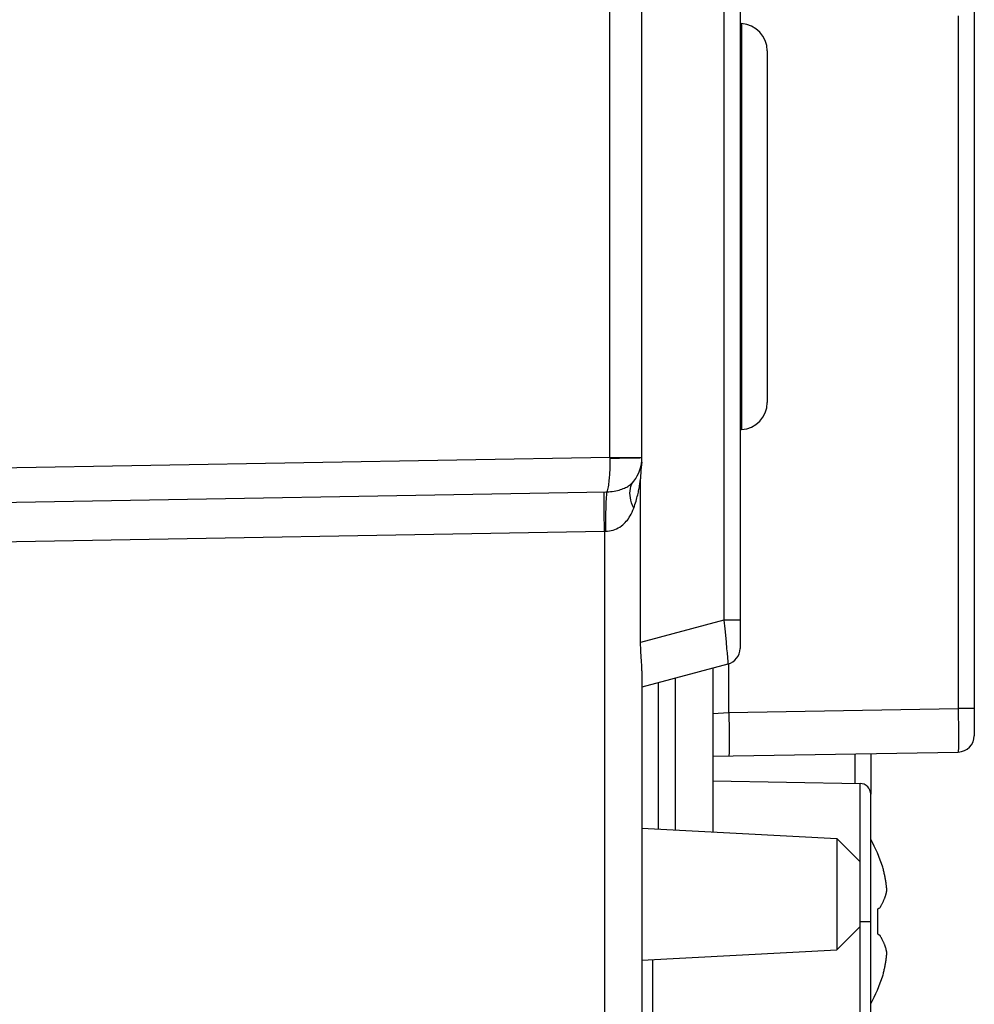
# Model space of a CAD drawing. Units: millimetres. Extents: x 22 to 224, y 69 to 209.
# Drawn here: x 39 to 57, y 108 to 127 of the extents above; entities that cross this region are included whole.
import ezdxf

# ---------------------------------------------------------------- set-up
doc = ezdxf.new("R2010")
doc.units = ezdxf.units.MM
doc.header["$LTSCALE"] = 16.335
doc.layers.get('0').update_dxf_attribs({"linetype": 'CONTINUOUS'})
for name, color, linetype in [('ASSI', 7, 'CONTINUOUS'), ('DRAFT', 7, 'CONTINUOUS'), ('RACCORDO', 7, 'CONTINUOUS'), ('SMUSSO', 7, 'CONTINUOUS')]:
    doc.layers.add(name, color=color, linetype=linetype)

msp = doc.modelspace()

# ---------------------------------------------------------------- linework, layer by layer
at = {"color": 7, "linetype": 'CONTINUOUS'}
for p, q in [((52.042, 112.6), (54.745, 112.553)), ((54.942, 79.521), (54.942, 112.352)), ((55.064, 110.247), (55.064, 109.791)), ((55.12, 110.291), (55.114, 110.276)), ((55.12, 109.747), (55.114, 109.761)), ((50.942, 106.261), (50.942, 109.32))]:
    msp.add_line(p, q, dxfattribs=at)
at = {"color": 250, "linetype": 'CONTINUOUS'}
for p, q in [((54.745, 111.118), (54.745, 112.553)), ((54.745, 110.019), (54.942, 110.019)), ((54.745, 104.252), (54.745, 109.919))]:
    msp.add_line(p, q, dxfattribs=at)
at = {"color": 7, "linetype": 'CONTINUOUS'}
for points in [[(55.238, 110.591), (55.236, 110.608), (55.234, 110.626), (55.233, 110.643), (55.231, 110.66), (55.228, 110.678), (55.226, 110.695), (55.224, 110.712), (55.221, 110.73), (55.219, 110.747), (55.216, 110.764), (55.213, 110.781), (55.21, 110.798), (55.207, 110.815), (55.204, 110.832), (55.201, 110.849), (55.198, 110.866), (55.194, 110.883), (55.19, 110.901), (55.186, 110.919), (55.182, 110.937), (55.178, 110.956), (55.173, 110.975), (55.168, 110.994), (55.163, 111.015)], [(55.12, 110.291), (55.127, 110.302), (55.133, 110.313), (55.139, 110.324), (55.145, 110.335), (55.151, 110.346), (55.157, 110.357), (55.162, 110.368), (55.168, 110.379), (55.173, 110.39), (55.177, 110.4), (55.182, 110.41), (55.186, 110.42), (55.19, 110.43), (55.194, 110.44), (55.198, 110.449), (55.201, 110.458), (55.204, 110.467), (55.207, 110.476), (55.21, 110.484), (55.213, 110.492), (55.215, 110.5), (55.218, 110.508), (55.22, 110.515), (55.222, 110.523), (55.224, 110.531), (55.226, 110.538), (55.228, 110.546), (55.23, 110.553), (55.232, 110.561), (55.233, 110.568), (55.235, 110.576), (55.236, 110.583), (55.238, 110.591)], [(55.064, 110.247), (55.073, 110.252), (55.082, 110.257), (55.09, 110.262), (55.098, 110.267), (55.106, 110.272), (55.114, 110.276)], [(55.114, 109.761), (55.106, 109.766), (55.098, 109.771), (55.09, 109.776), (55.082, 109.781), (55.073, 109.786), (55.064, 109.791)], [(55.238, 109.447), (55.236, 109.455), (55.235, 109.463), (55.233, 109.471), (55.231, 109.479), (55.229, 109.488), (55.227, 109.496), (55.225, 109.504), (55.223, 109.512), (55.221, 109.52), (55.218, 109.529), (55.216, 109.537), (55.213, 109.545), (55.21, 109.554), (55.207, 109.562), (55.204, 109.571), (55.201, 109.58), (55.197, 109.589), (55.194, 109.599), (55.19, 109.609), (55.186, 109.619), (55.181, 109.63), (55.176, 109.641), (55.171, 109.652), (55.165, 109.664), (55.159, 109.676), (55.153, 109.689), (55.145, 109.703), (55.138, 109.717), (55.129, 109.731), (55.12, 109.747)], [(55.163, 109.023), (55.168, 109.043), (55.173, 109.063), (55.178, 109.082), (55.182, 109.101), (55.186, 109.119), (55.19, 109.137), (55.194, 109.154), (55.198, 109.172), (55.201, 109.189), (55.204, 109.206), (55.207, 109.223), (55.21, 109.24), (55.213, 109.257), (55.216, 109.274), (55.219, 109.291), (55.221, 109.308), (55.224, 109.326), (55.226, 109.343), (55.228, 109.36), (55.231, 109.377), (55.233, 109.395), (55.234, 109.412), (55.236, 109.43), (55.238, 109.447)]]:
    msp.add_lwpolyline(points, dxfattribs=at)
for centre, radius, start, end in [((54.742, 112.353), 0.2, 0, 89), ((52.142, 110.019), 3.181, 18.2401, 28.3226), ((52.142, 110.019), 3.181, 331.6635, 341.7599)]:
    msp.add_arc(centre, radius, start, end, dxfattribs=at)
at = {"layer": 'ASSI', "color": 7, "linetype": 'CONTINUOUS'}
for p, q in [((50.742, 118.533), (50.742, 137.238)), ((52.542, 129.744), (52.542, 115.031)), ((56.842, 127.154), (56.842, 113.429)), ((52.542, 126.495), (52.568, 126.494)), ((53.042, 125.994), (53.042, 119.543)), ((52.542, 119.043), (52.568, 119.044)), ((50.718, 115.137), (50.718, 118.143)), ((52.319, 114.742), (50.742, 114.319)), ((50.742, 114.619), (50.742, 86.7)), ((52.042, 114.667), (52.042, 111.66)), ((52.042, 113.051), (56.547, 113.129)), ((54.942, 113.101), (54.942, 112.353)), ((50.742, 111.729), (54.32, 111.541)), ((54.742, 111.119), (54.32, 111.541)), ((54.32, 111.541), (54.32, 109.497)), ((54.742, 111.119), (54.742, 109.919)), ((54.742, 109.919), (54.32, 109.497)), ((50.742, 109.309), (54.32, 109.497))]:
    msp.add_line(p, q, dxfattribs=at)
at = {"layer": 'ASSI', "color": 250, "linetype": 'CONTINUOUS'}
for p, q in [((50.152, 118.535), (50.152, 130.004)), ((52.247, 129.227), (52.247, 115.547)), ((52.568, 126.494), (52.568, 119.044)), ((56.547, 126.636), (56.547, 113.929)), ((50.152, 118.535), (32.542, 118.228)), ((50.152, 118.535), (50.742, 118.535)), ((50.152, 118.535), (50.152, 118.523)), ((50.152, 118.523), (50.241, 118.523)), ((50.241, 118.523), (50.327, 118.523)), ((50.327, 118.523), (50.409, 118.524)), ((50.409, 118.524), (50.485, 118.525)), ((50.485, 118.525), (50.554, 118.526)), ((50.554, 118.526), (50.614, 118.527)), ((50.614, 118.527), (50.663, 118.528)), ((32.542, 117.597), (50.078, 117.903)), ((50.078, 117.903), (50.101, 117.903)), ((50.051, 117.417), (50.049, 117.528)), ((50.052, 117.3), (50.051, 117.417)), ((50.054, 117.181), (50.052, 117.3)), ((32.542, 116.875), (50.054, 117.181)), ((50.054, 117.181), (50.059, 117.181)), ((50.054, 117.181), (50.054, 106.687)), ((50.059, 117.181), (50.065, 117.181)), ((50.065, 117.181), (50.07, 117.181)), ((52.247, 115.547), (50.718, 115.137)), ((52.542, 115.547), (52.247, 115.547)), ((52.247, 115.547), (52.262, 115.391)), ((52.262, 115.391), (52.285, 115.15)), ((52.285, 115.15), (52.296, 115.024)), ((52.296, 115.024), (52.303, 114.951)), ((52.303, 114.951), (52.311, 114.859)), ((52.311, 114.859), (52.317, 114.79)), ((52.337, 113.856), (52.337, 114.747)), ((51.037, 114.398), (51.037, 111.713)), ((51.354, 114.483), (51.354, 111.696)), ((52.042, 113.837), (52.337, 113.856)), ((52.337, 113.856), (56.547, 113.929)), ((52.337, 113.856), (52.339, 113.737)), ((56.842, 113.929), (56.547, 113.929)), ((56.547, 113.929), (56.548, 113.774)), ((52.339, 113.737), (52.34, 113.62)), ((56.548, 113.774), (56.549, 113.628)), ((52.34, 113.62), (52.341, 113.509)), ((56.549, 113.628), (56.549, 113.492)), ((56.549, 113.492), (56.549, 113.372)), ((56.549, 113.372), (56.549, 113.273)), ((56.549, 113.273), (56.549, 113.22)), ((54.647, 113.096), (54.647, 112.554))]:
    msp.add_line(p, q, dxfattribs=at)
for points in [[(50.152, 118.523), (50.153, 118.486), (50.153, 118.451), (50.153, 118.417), (50.152, 118.385), (50.152, 118.354), (50.151, 118.324), (50.15, 118.295), (50.148, 118.265), (50.147, 118.236), (50.145, 118.206), (50.143, 118.175), (50.14, 118.145), (50.137, 118.114), (50.134, 118.083), (50.13, 118.053), (50.126, 118.023), (50.122, 117.995), (50.117, 117.969), (50.112, 117.945), (50.106, 117.923), (50.101, 117.903)], [(50.663, 118.528), (50.684, 118.529), (50.701, 118.529), (50.716, 118.53), (50.727, 118.531), (50.735, 118.532), (50.74, 118.532), (50.742, 118.533)], [(50.101, 117.903), (50.133, 117.904), (50.165, 117.907), (50.197, 117.91), (50.229, 117.915), (50.261, 117.92), (50.291, 117.927), (50.321, 117.934), (50.349, 117.943), (50.375, 117.952), (50.399, 117.961), (50.421, 117.97), (50.442, 117.981), (50.462, 117.991), (50.48, 118.001), (50.497, 118.013), (50.514, 118.025), (50.53, 118.037), (50.546, 118.051), (50.562, 118.066), (50.577, 118.083), (50.592, 118.101)], [(50.592, 117.606), (50.571, 117.654), (50.553, 117.701), (50.54, 117.747), (50.53, 117.793), (50.524, 117.838), (50.522, 117.881), (50.524, 117.923), (50.53, 117.963), (50.54, 118.001), (50.553, 118.037), (50.571, 118.07), (50.592, 118.101)], [(50.592, 117.606), (50.604, 117.639), (50.614, 117.671), (50.624, 117.702), (50.634, 117.732), (50.642, 117.761), (50.65, 117.79), (50.657, 117.818), (50.664, 117.846), (50.67, 117.872), (50.676, 117.898), (50.681, 117.923), (50.686, 117.948), (50.691, 117.972), (50.695, 117.995), (50.699, 118.018), (50.703, 118.04), (50.706, 118.062), (50.71, 118.083), (50.712, 118.103), (50.715, 118.123), (50.718, 118.143)], [(50.049, 117.528), (50.049, 117.632), (50.048, 117.68), (50.048, 117.726), (50.048, 117.768), (50.048, 117.807), (50.049, 117.842), (50.049, 117.874), (50.049, 117.902)], [(50.078, 117.182), (50.078, 117.241), (50.078, 117.301), (50.079, 117.36), (50.079, 117.418), (50.08, 117.474), (50.082, 117.529), (50.083, 117.582), (50.085, 117.633), (50.086, 117.681), (50.088, 117.726), (50.091, 117.769), (50.093, 117.808), (50.095, 117.843), (50.098, 117.875), (50.101, 117.903)], [(50.078, 117.182), (50.111, 117.183), (50.145, 117.186), (50.178, 117.192), (50.211, 117.2), (50.244, 117.211), (50.276, 117.224), (50.306, 117.24), (50.336, 117.257), (50.364, 117.276), (50.389, 117.296), (50.412, 117.317), (50.434, 117.339), (50.455, 117.362), (50.474, 117.385), (50.492, 117.41), (50.51, 117.436), (50.527, 117.464), (50.544, 117.495), (50.56, 117.529), (50.576, 117.566), (50.592, 117.606)], [(50.07, 117.181), (50.075, 117.182), (50.078, 117.182)], [(52.317, 114.79), (52.319, 114.76), (52.319, 114.75), (52.32, 114.744), (52.319, 114.742)], [(52.341, 113.509), (52.342, 113.405), (52.342, 113.357), (52.342, 113.312), (52.342, 113.27), (52.342, 113.231), (52.342, 113.195), (52.342, 113.163), (52.341, 113.135), (52.341, 113.111), (52.34, 113.092), (52.339, 113.076), (52.339, 113.065), (52.338, 113.058), (52.337, 113.056)], [(56.549, 113.22), (56.549, 113.178), (56.548, 113.161), (56.548, 113.147), (56.548, 113.138), (56.547, 113.132), (56.547, 113.129)]]:
    msp.add_lwpolyline(points, dxfattribs=at)
at = {"layer": 'ASSI', "color": 7, "linetype": 'CONTINUOUS'}
for points in [[(50.737, 118.448), (50.731, 118.401), (50.727, 118.352), (50.723, 118.301), (50.72, 118.25), (50.718, 118.197), (50.718, 118.143)], [(50.742, 114.619), (50.741, 114.655), (50.74, 114.693), (50.738, 114.733), (50.735, 114.774), (50.732, 114.816), (50.729, 114.86), (50.726, 114.905), (50.723, 114.95), (50.721, 114.996), (50.719, 115.043), (50.718, 115.09), (50.718, 115.137)]]:
    msp.add_lwpolyline(points, dxfattribs=at)
for centre, radius, start, end in [((52.542, 125.994), 0.5, 0, 87), ((52.542, 119.543), 0.5, 273, 360), ((50.042, 118.533), 0.7, 321.8275, 360), ((52.242, 115.031), 0.3, 285, 360), ((56.542, 113.429), 0.3, 271, 360)]:
    msp.add_arc(centre, radius, start, end, dxfattribs=at)
at = {"layer": 'DRAFT', "color": 7, "linetype": 'CONTINUOUS'}
for p, q in [((52.542, 126.495), (52.568, 126.494)), ((52.542, 119.043), (52.568, 119.044)), ((50.742, 111.729), (54.32, 111.541)), ((50.742, 109.309), (54.32, 109.497))]:
    msp.add_line(p, q, dxfattribs=at)
at = {"layer": 'RACCORDO', "color": 7, "linetype": 'CONTINUOUS'}
for p, q in [((50.742, 118.533), (50.742, 137.238)), ((52.542, 129.744), (52.542, 115.031)), ((56.842, 127.154), (56.842, 113.429)), ((53.042, 125.994), (53.042, 119.543)), ((50.718, 115.137), (50.718, 118.143)), ((52.319, 114.742), (50.742, 114.319)), ((50.742, 114.619), (50.742, 86.7)), ((52.042, 114.667), (52.042, 111.66)), ((52.042, 113.051), (56.547, 113.129)), ((54.942, 113.101), (54.942, 112.353))]:
    msp.add_line(p, q, dxfattribs=at)
at = {"layer": 'RACCORDO', "color": 250, "linetype": 'CONTINUOUS'}
for p, q in [((50.152, 118.535), (50.152, 130.004)), ((52.247, 129.227), (52.247, 115.547)), ((52.568, 126.494), (52.568, 119.044)), ((56.547, 126.636), (56.547, 113.929)), ((50.152, 118.535), (32.542, 118.228)), ((50.152, 118.535), (50.742, 118.535)), ((50.152, 118.535), (50.152, 118.523)), ((50.152, 118.523), (50.241, 118.523)), ((50.241, 118.523), (50.327, 118.523)), ((50.327, 118.523), (50.409, 118.524)), ((50.409, 118.524), (50.485, 118.525)), ((50.485, 118.525), (50.554, 118.526)), ((50.554, 118.526), (50.614, 118.527)), ((50.614, 118.527), (50.663, 118.528)), ((32.542, 117.597), (50.078, 117.903)), ((50.078, 117.903), (50.101, 117.903)), ((50.051, 117.417), (50.049, 117.528)), ((50.052, 117.3), (50.051, 117.417)), ((50.054, 117.181), (50.052, 117.3)), ((32.542, 116.875), (50.054, 117.181)), ((50.054, 117.181), (50.059, 117.181)), ((50.054, 117.181), (50.054, 106.687)), ((50.059, 117.181), (50.065, 117.181)), ((50.065, 117.181), (50.07, 117.181)), ((52.247, 115.547), (50.718, 115.137)), ((52.542, 115.547), (52.247, 115.547)), ((52.247, 115.547), (52.262, 115.391)), ((52.262, 115.391), (52.285, 115.15)), ((52.285, 115.15), (52.296, 115.024)), ((52.296, 115.024), (52.303, 114.951)), ((52.303, 114.951), (52.311, 114.859)), ((52.311, 114.859), (52.317, 114.79)), ((52.337, 113.856), (52.337, 114.747)), ((51.037, 114.398), (51.037, 111.713)), ((51.354, 114.483), (51.354, 111.696)), ((52.042, 113.837), (52.337, 113.856)), ((52.337, 113.856), (56.547, 113.929)), ((52.337, 113.856), (52.339, 113.737)), ((56.842, 113.929), (56.547, 113.929)), ((56.547, 113.929), (56.548, 113.774)), ((52.339, 113.737), (52.34, 113.62)), ((56.548, 113.774), (56.549, 113.628)), ((52.34, 113.62), (52.341, 113.509)), ((56.549, 113.628), (56.549, 113.492)), ((56.549, 113.492), (56.549, 113.372)), ((56.549, 113.372), (56.549, 113.273)), ((56.549, 113.273), (56.549, 113.22)), ((54.647, 113.096), (54.647, 112.554))]:
    msp.add_line(p, q, dxfattribs=at)
for points in [[(50.152, 118.523), (50.153, 118.486), (50.153, 118.451), (50.153, 118.417), (50.152, 118.385), (50.152, 118.354), (50.151, 118.324), (50.15, 118.295), (50.148, 118.265), (50.147, 118.236), (50.145, 118.206), (50.143, 118.175), (50.14, 118.145), (50.137, 118.114), (50.134, 118.083), (50.13, 118.053), (50.126, 118.023), (50.122, 117.995), (50.117, 117.969), (50.112, 117.945), (50.106, 117.923), (50.101, 117.903)], [(50.663, 118.528), (50.684, 118.529), (50.701, 118.529), (50.716, 118.53), (50.727, 118.531), (50.735, 118.532), (50.74, 118.532), (50.742, 118.533)], [(50.101, 117.903), (50.133, 117.904), (50.165, 117.907), (50.197, 117.91), (50.229, 117.915), (50.261, 117.92), (50.291, 117.927), (50.321, 117.934), (50.349, 117.943), (50.375, 117.952), (50.399, 117.961), (50.421, 117.97), (50.442, 117.981), (50.462, 117.991), (50.48, 118.001), (50.497, 118.013), (50.514, 118.025), (50.53, 118.037), (50.546, 118.051), (50.562, 118.066), (50.577, 118.083), (50.592, 118.101)], [(50.592, 117.606), (50.571, 117.654), (50.553, 117.701), (50.54, 117.747), (50.53, 117.793), (50.524, 117.838), (50.522, 117.881), (50.524, 117.923), (50.53, 117.963), (50.54, 118.001), (50.553, 118.037), (50.571, 118.07), (50.592, 118.101)], [(50.592, 117.606), (50.604, 117.639), (50.614, 117.671), (50.624, 117.702), (50.634, 117.732), (50.642, 117.761), (50.65, 117.79), (50.657, 117.818), (50.664, 117.846), (50.67, 117.872), (50.676, 117.898), (50.681, 117.923), (50.686, 117.948), (50.691, 117.972), (50.695, 117.995), (50.699, 118.018), (50.703, 118.04), (50.706, 118.062), (50.71, 118.083), (50.712, 118.103), (50.715, 118.123), (50.718, 118.143)], [(50.049, 117.528), (50.049, 117.632), (50.048, 117.68), (50.048, 117.726), (50.048, 117.768), (50.048, 117.807), (50.049, 117.842), (50.049, 117.874), (50.049, 117.902)], [(50.078, 117.182), (50.078, 117.241), (50.078, 117.301), (50.079, 117.36), (50.079, 117.418), (50.08, 117.474), (50.082, 117.529), (50.083, 117.582), (50.085, 117.633), (50.086, 117.681), (50.088, 117.726), (50.091, 117.769), (50.093, 117.808), (50.095, 117.843), (50.098, 117.875), (50.101, 117.903)], [(50.078, 117.182), (50.111, 117.183), (50.145, 117.186), (50.178, 117.192), (50.211, 117.2), (50.244, 117.211), (50.276, 117.224), (50.306, 117.24), (50.336, 117.257), (50.364, 117.276), (50.389, 117.296), (50.412, 117.317), (50.434, 117.339), (50.455, 117.362), (50.474, 117.385), (50.492, 117.41), (50.51, 117.436), (50.527, 117.464), (50.544, 117.495), (50.56, 117.529), (50.576, 117.566), (50.592, 117.606)], [(50.07, 117.181), (50.075, 117.182), (50.078, 117.182)], [(52.317, 114.79), (52.319, 114.76), (52.319, 114.75), (52.32, 114.744), (52.319, 114.742)], [(52.341, 113.509), (52.342, 113.405), (52.342, 113.357), (52.342, 113.312), (52.342, 113.27), (52.342, 113.231), (52.342, 113.195), (52.342, 113.163), (52.341, 113.135), (52.341, 113.111), (52.34, 113.092), (52.339, 113.076), (52.339, 113.065), (52.338, 113.058), (52.337, 113.056)], [(56.549, 113.22), (56.549, 113.178), (56.548, 113.161), (56.548, 113.147), (56.548, 113.138), (56.547, 113.132), (56.547, 113.129)]]:
    msp.add_lwpolyline(points, dxfattribs=at)
at = {"layer": 'RACCORDO', "color": 7, "linetype": 'CONTINUOUS'}
for points in [[(50.737, 118.448), (50.731, 118.401), (50.727, 118.352), (50.723, 118.301), (50.72, 118.25), (50.718, 118.197), (50.718, 118.143)], [(50.742, 114.619), (50.741, 114.655), (50.74, 114.693), (50.738, 114.733), (50.735, 114.774), (50.732, 114.816), (50.729, 114.86), (50.726, 114.905), (50.723, 114.95), (50.721, 114.996), (50.719, 115.043), (50.718, 115.09), (50.718, 115.137)]]:
    msp.add_lwpolyline(points, dxfattribs=at)
for centre, radius, start, end in [((52.542, 125.994), 0.5, 0, 87), ((52.542, 119.543), 0.5, 273, 360), ((50.042, 118.533), 0.7, 321.8275, 360), ((52.242, 115.031), 0.3, 285, 360), ((56.542, 113.429), 0.3, 271, 360)]:
    msp.add_arc(centre, radius, start, end, dxfattribs=at)
at = {"layer": 'SMUSSO', "color": 7, "linetype": 'CONTINUOUS'}
for p, q in [((54.742, 111.119), (54.32, 111.541)), ((54.32, 111.541), (54.32, 109.497)), ((54.742, 111.119), (54.742, 109.919)), ((54.742, 109.919), (54.32, 109.497))]:
    msp.add_line(p, q, dxfattribs=at)

doc.saveas('drawing.dxf')
